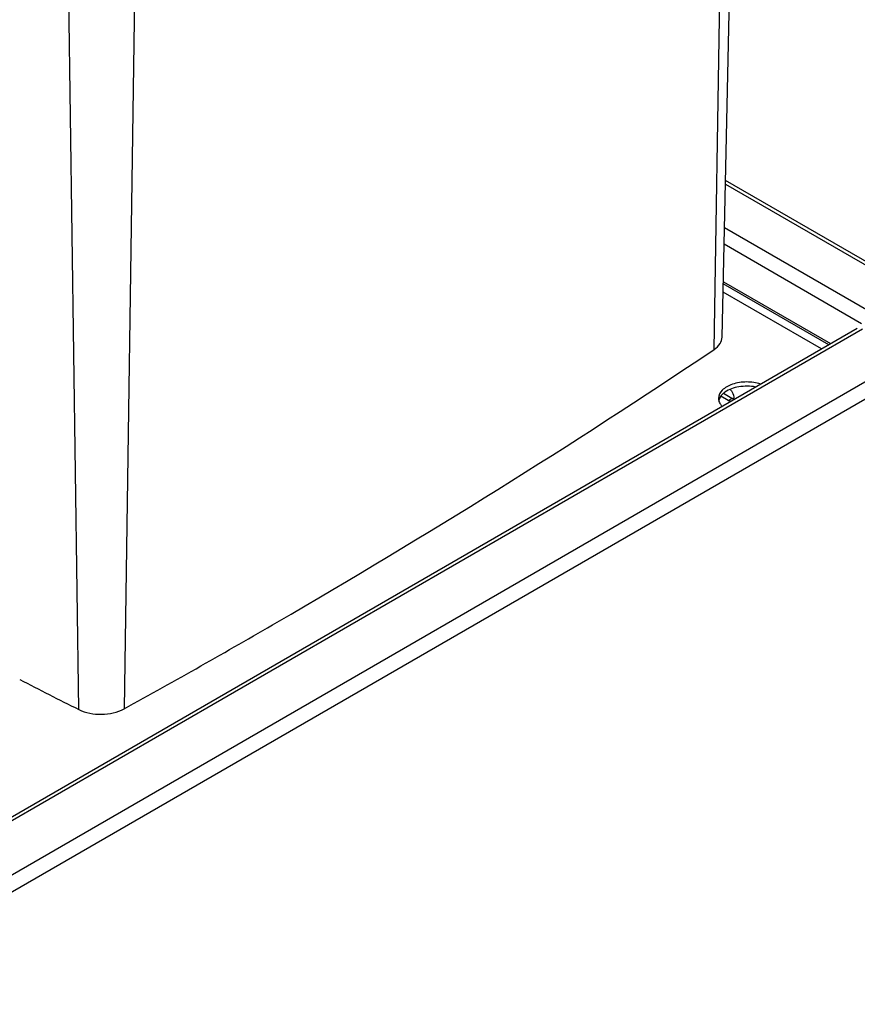
# Model space of a CAD drawing. Units: millimetres. Extents: x 0 to 594, y 0 to 420.
# Drawn here: x 482 to 522, y 218 to 265 of the extents above; entities that cross this region are included whole.
import ezdxf

# ---------------------------------------------------------------- set-up
doc = ezdxf.new("R2010")
doc.units = ezdxf.units.MM
doc.header["$LTSCALE"] = 32.67
doc.layers.get('0').update_dxf_attribs({"linetype": 'CONTINUOUS'})

msp = doc.modelspace()

# ---------------------------------------------------------------- linework, layer by layer
at = {"color": 7, "linetype": 'CONTINUOUS'}
for p, q in [((515.6871, 249.9514), (516.4928, 287.6406)), ((527.8282, 250.6236), (515.8493, 257.5395)), ((515.7444, 252.634), (520.9496, 249.6289)), ((451.093, 209.2641), (522.2453, 250.3775)), ((515.9851, 246.8713), (515.6199, 247.0822)), ((516.1619, 246.9734), (515.744, 247.2147))]:
    msp.add_line(p, q, dxfattribs=at)
at = {"color": 9, "linetype": 'CONTINUOUS'}
for p, q in [((515.299, 249.3509), (515.9102, 286.7485)), ((487.1937, 267.6134), (486.661, 231.9066)), ((484.4628, 231.8803), (483.9649, 267.3727)), ((515.8457, 257.3724), (527.7549, 250.4968)), ((522.8052, 251.2112), (515.8004, 255.2553)), ((522.4516, 250.5988), (515.7832, 254.4488)), ((520.8613, 249.5778), (515.7422, 252.5332)), ((520.5078, 249.3736), (515.7336, 252.1299)), ((451.343, 209.2393), (522.4953, 250.3528)), ((525.5005, 249.4346), (453.0224, 207.5551)), ((453.7296, 207.1471), (525.5007, 248.618)), ((515.9851, 246.8713), (516.1619, 246.9734))]:
    msp.add_line(p, q, dxfattribs=at)
at = {"color": 7, "linetype": 'CONTINUOUS'}
for centre, radius, start, end in [((515.9767, 246.9761), 0.4685, 180.06483, 192.66403), ((541.9604, 348.3492), 129.8884, 242.307154, 243.725674)]:
    msp.add_arc(centre, radius, start, end, dxfattribs=at)
for points, knots in [([(515.299, 249.3509), (515.409, 249.4261), (515.5967, 249.5946), (515.6847, 249.8394), (515.687, 249.9514)], [0, 0, 0, 0, 0.5432661, 1, 1, 1, 1]), ([(486.661, 231.9066), (489.1527, 233.2841), (498.8809, 238.7929), (508.3814, 244.706), (515.299, 249.3509)], [0, 0, 0, 0, 0.2546703, 1, 1, 1, 1]), ([(517.5555, 247.6681), (517.3358, 247.7393), (516.8705, 247.8016), (516.303, 247.7204), (515.9119, 247.5489), (515.6365, 247.353), (515.5082, 247.1205), (515.5082, 246.9756)], [0, 0, 0, 0, 0.288923, 0.5768786, 0.7056637, 0.8187503, 1, 1, 1, 1]), ([(517.3094, 247.5262), (517.0421, 247.5765), (516.519, 247.581), (516.0124, 247.412), (515.815, 247.2713)], [0, 0, 0, 0, 0.5286828, 1, 1, 1, 1]), ([(515.815, 247.2713), (515.7767, 247.244), (515.6472, 247.1396), (515.5459, 246.9908), (515.5196, 246.8737)], [0, 0, 0, 0, 0.281482, 1, 1, 1, 1]), ([(516.0757, 247.4129), (516.1084, 247.3804), (516.2112, 247.2481), (516.2755, 247.0599), (516.2388, 246.942)], [0, 0, 0, 0, 0.2723992, 1, 1, 1, 1]), ([(516.2381, 246.9424), (516.2322, 246.9437), (516.2203, 246.947), (516.2086, 246.9512), (516.2028, 246.9535)], [0, 0, 0, 0, 0.4907191, 1, 1, 1, 1]), ([(484.4628, 231.8803), (484.7997, 231.7108), (485.5672, 231.5781), (486.3328, 231.7283), (486.661, 231.9066)], [0, 0, 0, 0, 0.502455, 1, 1, 1, 1])]:
    msp.add_open_spline(points, degree=3, knots=knots, dxfattribs=at)
for points in [[(515.5196, 246.8734), (515.5342, 246.8086), (515.5629, 246.7462), (515.5997, 246.6908)], [(515.5997, 246.6908), (515.6245, 246.6536), (515.6532, 246.6189), (515.6844, 246.5869)], [(516.026, 246.8514), (516.0119, 246.857), (515.9982, 246.8637), (515.9851, 246.8713)], [(516.1182, 246.8358), (516.0872, 246.833), (516.055, 246.84), (516.026, 246.8514)], [(516.2028, 246.9535), (516.1887, 246.9591), (516.175, 246.9658), (516.1619, 246.9734)], [(516.2388, 246.942), (516.2334, 246.9247), (516.2257, 246.9078), (516.2154, 246.8929)]]:
    msp.add_open_spline(points, degree=3, dxfattribs=at)

doc.saveas('drawing.dxf')
